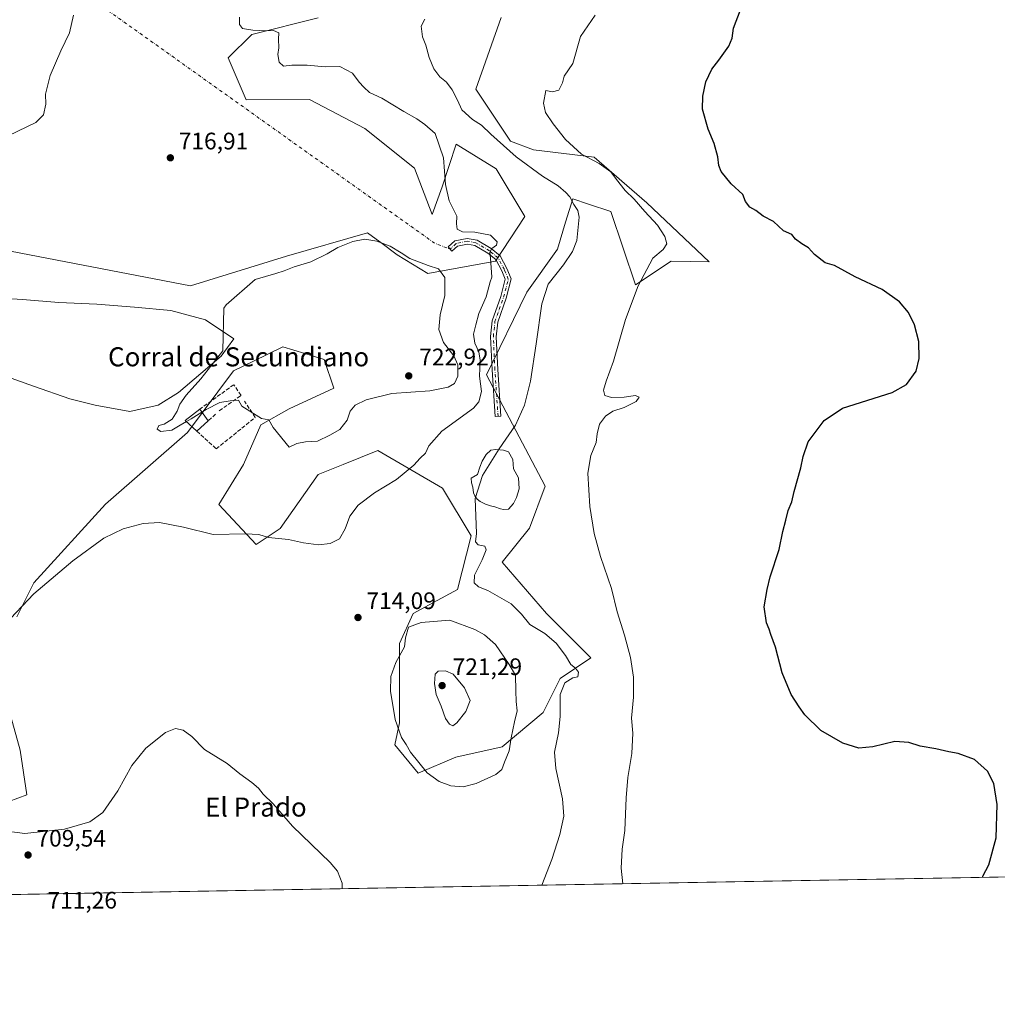
# Model space of a CAD drawing. Units: metres. Extents: x 621578 to 625044, y 4701724 to 4704107.
# Drawn here: x 624226 to 624636, y 4701733 to 4702146 of the extents above; entities that cross this region are included whole.
import ezdxf
from ezdxf.enums import TextEntityAlignment as Align

# ---------------------------------------------------------------- set-up
doc = ezdxf.new("R2010")
doc.units = ezdxf.units.M
doc.header["$MEASUREMENT"] = 0
doc.linetypes.add('DGN Style 3', pattern=[2.307223458686699, 1.648016756204785, -0.6592067024819142])
doc.linetypes.add('DGN Style 4', pattern=[2.6384748266838614, 1.318413404963828, -0.6592067024819142, 0.001648016756204785, -0.6592067024819142])
for name, color, linetype, lineweight in [('Arbolado forestal CxS', 92, 'Continuous', 0), ('Camino Cxs', 7, 'Continuous', 0), ('Camino eje', 30, 'DGN Style 4', 13), ('Camino eje virtual', 6, 'DGN Style 4', 0), ('Comarca CxS', 21, 'Continuous', 0), ('Comunidad Autónoma CxS', 142, 'Continuous', 0), ('Cultivos herbáceos CxS', 92, 'Continuous', 0), ('Curva de nivel maestra', 30, 'Continuous', 30), ('Curva de nivel normal', 30, 'Continuous', 0), ('Edificación industrial Cxs', 135, 'Continuous', 13), ('Estanque Cxs', 5, 'Continuous', 0), ('Municipio CxS', 4, 'Continuous', 0), ('Muro lineal', 1, 'DGN Style 3', 13), ('Provincia CxS', 1, 'Continuous', 0), ('Punto de cota en terreno', 7, 'Continuous', 0), ('Rótulo de punto de cota en terreno', 7, 'Continuous', 0), ('Texto cartográfico', 7, 'Continuous', 0)]:
    doc.layers.add(name, color=color, linetype=linetype, lineweight=lineweight)
doc.styles.add('Style-Arial', font='txt')

# ---------------------------------------------------------------- blocks, each defined once
blk = doc.blocks.new('*U12')
at = {"layer": 'Cultivos herbáceos CxS', "color": 92, "linetype": 'Continuous', "lineweight": 0}
for points in [[(624350.9625000004, 4702147.2961, 713.4415000000009), (624323.1955000004, 4702140.222899999, 715.0571000000054), (624313.2884999998, 4702130.4395, 715.9995000000055), (624320.7389000002, 4702112.853700001, 716.571100000001), (624347.4184999998, 4702112.913899999, 716.4106000000029), (624370.6061000006, 4702100.818299999, 716.7296000000061), (624391.3712999999, 4702084.213300001, 716.866599999994), (624398.8718999998, 4702064.724300001, 717.0752999999969), (624403.0153000001, 4702076.2621, 716.0144), (624408.8979000002, 4702094.194900001, 713.25), (624425.6867000004, 4702083.8367, 712.2302999999956), (624437.6470999997, 4702063.8289, 712.6245000000055), (624425.4342999998, 4702045.0963, 714.867499999993), (624396.9835000001, 4702039.909299999, 720.4780000000028), (624384.0689000003, 4702047.8279, 720.2969000000013), (624377.2697000002, 4702052.911499999, 719.7782000000007), (624375.2861000003, 4702054.394500001, 719.1875), (624371.7569000004, 4702057.033100001, 718.1128000000026), (624337.7090999996, 4702047.2555, 718.6499999999943), (624297.3793000003, 4702034.7751, 718.108699999997), (624252.3614999996, 4702043.4133, 717.6836999999941), (624214.4484999999, 4702050.688100001, 718.0014999999986)], [(624215.7171, 4702029.721700001, 718.9532999999938), (624226.9619000005, 4702029.0603, 718.7440999999964), (624242.1754999999, 4702027.737299999, 718.6171999999933), (624258.0504999999, 4702027.0759, 718.4946000000054), (624273.9256999996, 4702025.7531, 718.5911999999954), (624289.1391000003, 4702024.4301, 718.7225000000036), (624303.6913000002, 4702020.461300001, 719.4691000000021), (624315.5975000003, 4702012.5239, 720.0893000000069), (624310.3059, 4702005.2477, 720.1003999999957), (624301.7068999996, 4701997.971700001, 719.8892999999953), (624292.4464999996, 4701990.0341, 719.7744999999995), (624283.8475000003, 4701984.742500001, 719.6613999999972), (624271.9413000002, 4701982.096700001, 719.3941000000051), (624257.3891000003, 4701984.742500001, 719.0642999999982), (624246.8057000004, 4701987.388300001, 719.001099999994), (624231.5921, 4701992.6801, 718.6840999999987), (624209.1025, 4702000.617500001, 718.7142000000022)], [(624217.3110999997, 4701816.909299999, 712.6953999999969), (624228.7851, 4701821.2115, 712.8074000000051), (624225.9168999996, 4701839.8565, 713.3469000000041), (624218.7462999999, 4701865.672700001, 714.6073999999935)], [(624224.4836999997, 4701895.7917, 715.542300000001), (624231.6552999998, 4701910.1339, 716.6877999999998), (624261.7739000004, 4701943.1209, 716.5136000000057), (624296.1961000003, 4701973.2415, 719.7620000000024), (624315.4704999998, 4701999.051100001, 720.6287000000011), (624323.9046999998, 4702003.151900001, 721.1875), (624336.1699000001, 4702009.115499999, 721.6466999999975), (624345.3838999998, 4702006.309699999, 722.2207999999956), (624353.4611000001, 4702003.850500001, 722.4323000000004), (624357.5867, 4701991.8935, 722.062300000005), (624338.7587000001, 4701983.147299999, 721.5148999999948), (624326.8629000002, 4701976.488100001, 720.309500000003), (624319.6782999998, 4701959.789899999, 718.4562000000006), (624309.3201000001, 4701943.0109, 716.4790999999968), (624325.0065000001, 4701926.2741, 714.9792000000016), (624334.9967, 4701932.883500001, 715.8617999999989), (624350.9197000006, 4701955.524499999, 718.1113000000041), (624361.5333000004, 4701959.821699999, 718.2056000000011), (624376.0632999997, 4701965.7049, 717.7351000000053), (624403.1595000002, 4701949.899900001, 713.561600000001), (624415.1206999999, 4701929.890900001, 711.6999999999972), (624409.4971000003, 4701907.267899999, 711.0617000000058), (624390.8523000004, 4701897.227700001, 713.2017999999953), (624385.1803000001, 4701884.661499999, 714.7593000000053), (624385.1142999995, 4701851.3323, 715.2281999999979), (624383.1239, 4701842.0623, 714.7489999999963), (624392.9627, 4701830.2533, 714.8591000000015), (624408.8195000002, 4701836.965500001, 717.6637000000047), (624428.1398999998, 4701841.292300001, 716.5335999999952), (624445.3507000003, 4701855.6369, 711.5847000000067), (624452.5219000002, 4701869.9783, 710.6012999999948), (624465.4301000005, 4701878.5833, 707.5604000000022), (624446.7856999999, 4701897.2283, 708.7213000000047), (624428.1414999999, 4701918.740900001, 708.7648999999948), (624439.6155000003, 4701933.0833, 708.1462999999932), (624446.2549000002, 4701950.725299999, 707.9983000000066), (624421.6063000001, 4701997.370300001, 714.723299999998), (624438.4811000006, 4702032.1007, 711.6723999999958), (624451.3460999997, 4702050.2159, 711.725900000005), (624454.7808999997, 4702061.4933, 711.0586999999941), (624457.7795000002, 4702071.338099999, 709.5200999999943), (624464.4890999999, 4702069.1193, 708.6745999999986), (624473.8003000002, 4702066.040100001, 708.2393000000012), (624484.1394999997, 4702035.1941, 706.2161999999954), (624499.1261, 4702045.1095, 704.5089000000008), (624515.0135000005, 4702044.888699999, 702.4921000000032), (624488.9530999997, 4702069.610099999, 704.0200000000042), (624466.8509000001, 4702088.7191, 704.207899999994), (624441.3570999998, 4702091.865900001, 707.7305000000051), (624431.7355000004, 4702095.4243, 708.8242000000029), (624423.8003000002, 4702107.2839, 707.9046999999993), (624417.1848999998, 4702117.2709, 708.044399999999), (624427.8277000004, 4702147.3939, 707.1343000000053)], [(624888.5821000002, 4701791.096899999, 696.6211000000039), (623399.6134000003, 4701764.751300001, 719.5022999999928)]]:
    blk.add_polyline3d(points, dxfattribs=at)
blk = doc.blocks.new('5PATER')
at = {"layer": 'Punto de cota en terreno', "linetype": 'Continuous', "lineweight": 0}
h = blk.add_hatch(color=51, dxfattribs=at)
edge = h.paths.add_edge_path()
edge.add_ellipse((0, 0), major_axis=(-0.1095731443231308, -0.1110710700762829), ratio=0.9994222409660322, start_angle=0, end_angle=360)

msp = doc.modelspace()

# ---------------------------------------------------------------- linework, layer by layer
at = {"layer": 'Arbolado forestal CxS', "color": 92, "linetype": 'Continuous', "lineweight": 0}
for points in [[(624214.4484999999, 4702050.688100001, 718.0014999999986), (624252.3614999996, 4702043.4133, 717.6836999999941), (624297.3793000003, 4702034.7751, 718.108699999997), (624337.7090999996, 4702047.2555, 718.6499999999943), (624371.7569000004, 4702057.033100001, 718.1128000000026), (624375.2861000003, 4702054.394500001, 719.1875), (624377.2697000002, 4702052.911499999, 719.7782000000007), (624384.0689000003, 4702047.8279, 720.2969000000013), (624396.9835000001, 4702039.909299999, 720.4780000000028), (624425.4342999998, 4702045.0963, 714.867499999993), (624437.6470999997, 4702063.8289, 712.6245000000055), (624425.6867000004, 4702083.8367, 712.2302999999956), (624408.8979000002, 4702094.194900001, 713.25), (624403.0153000001, 4702076.2621, 716.0144), (624398.8718999998, 4702064.724300001, 717.0752999999969), (624391.3712999999, 4702084.213300001, 716.866599999994), (624370.6061000006, 4702100.818299999, 716.7296000000061), (624347.4184999998, 4702112.913899999, 716.4106000000029), (624320.7389000002, 4702112.853700001, 716.571100000001), (624313.2884999998, 4702130.4395, 715.9995000000055), (624323.1955000004, 4702140.222899999, 715.0571000000054), (624350.9625000004, 4702147.2961, 713.4415000000009)], [(624350.9625000004, 4702147.2961, 713.4415000000009), (624323.1955000004, 4702140.222899999, 715.0571000000054), (624313.2884999998, 4702130.4395, 715.9995000000055), (624320.7389000002, 4702112.853700001, 716.571100000001), (624347.4184999998, 4702112.913899999, 716.4106000000029), (624370.6061000006, 4702100.818299999, 716.7296000000061), (624391.3712999999, 4702084.213300001, 716.866599999994), (624398.8718999998, 4702064.724300001, 717.0752999999969), (624403.0153000001, 4702076.2621, 716.0144), (624408.8979000002, 4702094.194900001, 713.25), (624425.6867000004, 4702083.8367, 712.2302999999956), (624437.6470999997, 4702063.8289, 712.6245000000055), (624425.4342999998, 4702045.0963, 714.867499999993), (624396.9835000001, 4702039.909299999, 720.4780000000028), (624384.0689000003, 4702047.8279, 720.2969000000013), (624377.2697000002, 4702052.911499999, 719.7782000000007), (624375.2861000003, 4702054.394500001, 719.1875), (624371.7569000004, 4702057.033100001, 718.1128000000026), (624337.7090999996, 4702047.2555, 718.6499999999943), (624297.3793000003, 4702034.7751, 718.108699999997), (624252.3614999996, 4702043.4133, 717.6836999999941), (624214.4484999999, 4702050.688100001, 718.0014999999986)], [(624427.8277000004, 4702147.3939, 707.1343000000053), (624417.1848999998, 4702117.2709, 708.044399999999), (624423.8003000002, 4702107.2839, 707.9046999999993), (624431.7355000004, 4702095.4243, 708.8242000000029), (624441.3570999998, 4702091.865900001, 707.7305000000051), (624466.8509000001, 4702088.7191, 704.207899999994), (624488.9530999997, 4702069.610099999, 704.0200000000042), (624515.0135000005, 4702044.888699999, 702.4921000000032), (624499.1261, 4702045.1095, 704.5089000000008), (624484.1394999997, 4702035.1941, 706.2161999999954), (624473.8003000002, 4702066.040100001, 708.2393000000012), (624464.4890999999, 4702069.1193, 708.6745999999986), (624457.7795000002, 4702071.338099999, 709.5200999999943), (624454.7808999997, 4702061.4933, 711.0586999999941), (624451.3460999997, 4702050.2159, 711.725900000005), (624438.4811000006, 4702032.1007, 711.6723999999958), (624421.6063000001, 4701997.370300001, 714.723299999998), (624446.2549000002, 4701950.725299999, 707.9983000000066), (624439.6155000003, 4701933.0833, 708.1462999999932), (624428.1414999999, 4701918.740900001, 708.7648999999948), (624446.7856999999, 4701897.2283, 708.7213000000047), (624465.4301000005, 4701878.5833, 707.5604000000022), (624452.5219000002, 4701869.9783, 710.6012999999948), (624445.3507000003, 4701855.6369, 711.5847000000067), (624428.1398999998, 4701841.292300001, 716.5335999999952), (624408.8195000002, 4701836.965500001, 717.6637000000047), (624392.9627, 4701830.2533, 714.8591000000015), (624383.1239, 4701842.0623, 714.7489999999963), (624385.1142999995, 4701851.3323, 715.2281999999979), (624385.1803000001, 4701884.661499999, 714.7593000000053), (624390.8523000004, 4701897.227700001, 713.2017999999953), (624409.4971000003, 4701907.267899999, 711.0617000000058), (624415.1206999999, 4701929.890900001, 711.6999999999972), (624403.1595000002, 4701949.899900001, 713.561600000001), (624376.0632999997, 4701965.7049, 717.7351000000053), (624361.5333000004, 4701959.821699999, 718.2056000000011), (624350.9197000006, 4701955.524499999, 718.1113000000041), (624334.9967, 4701932.883500001, 715.8617999999989), (624325.0065000001, 4701926.2741, 714.9792000000016), (624309.3201000001, 4701943.0109, 716.4790999999968), (624319.6782999998, 4701959.789899999, 718.4562000000006), (624326.8629000002, 4701976.488100001, 720.309500000003), (624338.7587000001, 4701983.147299999, 721.5148999999948), (624357.5867, 4701991.8935, 722.062300000005), (624353.4611000001, 4702003.850500001, 722.4323000000004), (624345.3838999998, 4702006.309699999, 722.2207999999956), (624336.1699000001, 4702009.115499999, 721.6466999999975), (624323.9046999998, 4702003.151900001, 721.1875), (624315.4704999998, 4701999.051100001, 720.6287000000011), (624296.1961000003, 4701973.2415, 719.7620000000024), (624261.7739000004, 4701943.1209, 716.5136000000057), (624231.6552999998, 4701910.1339, 716.6877999999998), (624224.4836999997, 4701895.7917, 715.542300000001)], [(624224.4836999997, 4701895.7917, 715.542300000001), (624231.6552999998, 4701910.1339, 716.6877999999998), (624261.7739000004, 4701943.1209, 716.5136000000057), (624296.1961000003, 4701973.2415, 719.7620000000024), (624315.4704999998, 4701999.051100001, 720.6287000000011), (624323.9046999998, 4702003.151900001, 721.1875), (624336.1699000001, 4702009.115499999, 721.6466999999975), (624345.3838999998, 4702006.309699999, 722.2207999999956), (624353.4611000001, 4702003.850500001, 722.4323000000004), (624357.5867, 4701991.8935, 722.062300000005), (624338.7587000001, 4701983.147299999, 721.5148999999948), (624326.8629000002, 4701976.488100001, 720.309500000003), (624319.6782999998, 4701959.789899999, 718.4562000000006), (624309.3201000001, 4701943.0109, 716.4790999999968), (624325.0065000001, 4701926.2741, 714.9792000000016), (624334.9967, 4701932.883500001, 715.8617999999989), (624350.9197000006, 4701955.524499999, 718.1113000000041), (624361.5333000004, 4701959.821699999, 718.2056000000011), (624376.0632999997, 4701965.7049, 717.7351000000053), (624403.1595000002, 4701949.899900001, 713.561600000001), (624415.1206999999, 4701929.890900001, 711.6999999999972), (624409.4971000003, 4701907.267899999, 711.0617000000058), (624390.8523000004, 4701897.227700001, 713.2017999999953), (624385.1803000001, 4701884.661499999, 714.7593000000053), (624385.1142999995, 4701851.3323, 715.2281999999979), (624383.1239, 4701842.0623, 714.7489999999963), (624392.9627, 4701830.2533, 714.8591000000015), (624408.8195000002, 4701836.965500001, 717.6637000000047), (624428.1398999998, 4701841.292300001, 716.5335999999952), (624445.3507000003, 4701855.6369, 711.5847000000067), (624452.5219000002, 4701869.9783, 710.6012999999948), (624465.4301000005, 4701878.5833, 707.5604000000022), (624446.7856999999, 4701897.2283, 708.7213000000047), (624428.1414999999, 4701918.740900001, 708.7648999999948), (624439.6155000003, 4701933.0833, 708.1462999999932), (624446.2549000002, 4701950.725299999, 707.9983000000066), (624421.6063000001, 4701997.370300001, 714.723299999998), (624438.4811000006, 4702032.1007, 711.6723999999958), (624451.3460999997, 4702050.2159, 711.725900000005), (624454.7808999997, 4702061.4933, 711.0586999999941), (624457.7795000002, 4702071.338099999, 709.5200999999943), (624464.4890999999, 4702069.1193, 708.6745999999986), (624473.8003000002, 4702066.040100001, 708.2393000000012), (624484.1394999997, 4702035.1941, 706.2161999999954), (624499.1261, 4702045.1095, 704.5089000000008), (624515.0135000005, 4702044.888699999, 702.4921000000032), (624488.9530999997, 4702069.610099999, 704.0200000000042), (624466.8509000001, 4702088.7191, 704.207899999994), (624441.3570999998, 4702091.865900001, 707.7305000000051), (624431.7355000004, 4702095.4243, 708.8242000000029), (624423.8003000002, 4702107.2839, 707.9046999999993), (624417.1848999998, 4702117.2709, 708.044399999999), (624427.8277000004, 4702147.3939, 707.1343000000053)], [(624209.1025, 4702000.617500001, 718.7142000000022), (624231.5921, 4701992.6801, 718.6840999999987), (624246.8057000004, 4701987.388300001, 719.001099999994), (624257.3891000003, 4701984.742500001, 719.0642999999982), (624271.9413000002, 4701982.096700001, 719.3941000000051), (624283.8475000003, 4701984.742500001, 719.6613999999972), (624292.4464999996, 4701990.0341, 719.7744999999995), (624301.7068999996, 4701997.971700001, 719.8892999999953), (624310.3059, 4702005.2477, 720.1003999999957), (624315.5975000003, 4702012.5239, 720.0893000000069), (624303.6913000002, 4702020.461300001, 719.4691000000021), (624289.1391000003, 4702024.4301, 718.7225000000036), (624273.9256999996, 4702025.7531, 718.5911999999954), (624258.0504999999, 4702027.0759, 718.4946000000054), (624242.1754999999, 4702027.737299999, 718.6171999999933), (624226.9619000005, 4702029.0603, 718.7440999999964), (624215.7171, 4702029.721700001, 718.9532999999938)], [(624215.7171, 4702029.721700001, 718.9532999999938), (624226.9619000005, 4702029.0603, 718.7440999999964), (624242.1754999999, 4702027.737299999, 718.6171999999933), (624258.0504999999, 4702027.0759, 718.4946000000054), (624273.9256999996, 4702025.7531, 718.5911999999954), (624289.1391000003, 4702024.4301, 718.7225000000036), (624303.6913000002, 4702020.461300001, 719.4691000000021), (624315.5975000003, 4702012.5239, 720.0893000000069), (624310.3059, 4702005.2477, 720.1003999999957), (624301.7068999996, 4701997.971700001, 719.8892999999953), (624292.4464999996, 4701990.0341, 719.7744999999995), (624283.8475000003, 4701984.742500001, 719.6613999999972), (624271.9413000002, 4701982.096700001, 719.3941000000051), (624257.3891000003, 4701984.742500001, 719.0642999999982), (624246.8057000004, 4701987.388300001, 719.001099999994), (624231.5921, 4701992.6801, 718.6840999999987), (624209.1025, 4702000.617500001, 718.7142000000022)], [(624218.7462999999, 4701865.672700001, 714.6073999999935), (624225.9168999996, 4701839.8565, 713.3469000000041), (624228.7851, 4701821.2115, 712.8074000000051), (624217.3110999997, 4701816.909299999, 712.6953999999969)], [(624217.3110999997, 4701816.909299999, 712.6953999999969), (624228.7851, 4701821.2115, 712.8074000000051), (624225.9168999996, 4701839.8565, 713.3469000000041), (624218.7462999999, 4701865.672700001, 714.6073999999935)]]:
    msp.add_polyline3d(points, dxfattribs=at)
at = {"layer": 'Camino Cxs', "color": 7, "linetype": 'Continuous', "lineweight": 0}
msp.add_polyline3d([(624417.6397000002, 4702053.9649, 715.7309999999999), (624423.5258999999, 4702050.502499999, 715.9401000000071), (624427.4215000002, 4702047.315099999, 714.8052000000025), (624430.2071000002, 4702042.0919, 715.7410999999993), (624432.0383000001, 4702037.697100001, 713.6538), (624429.9389000004, 4702029.649300001, 713.6138999999966), (624426.3312999997, 4702019.4823, 713.4909999999945), (624425.6942999996, 4702013.431100001, 713.2701999999991), (624426.3507000003, 4701999.644099999, 713.5234999999958), (624427.6728999997, 4701980.143100001, 714.0556999999973), (624425.2783000004, 4701979.980699999, 714.3317999999999), (624423.9546999997, 4701999.505700001, 714.6266000000034), (624423.2883000001, 4702013.5001, 713.481899999999), (624423.9741000002, 4702020.0165, 713.9348999999929), (624427.6425000001, 4702030.354900001, 714.4351000000024), (624429.5119000003, 4702037.520500001, 714.5763000000007), (624428.0356999999, 4702041.063300001, 715.5187000000006), (624425.5299000005, 4702045.7619, 715.5206999999937), (624422.1492999997, 4702048.5277, 715.8356000000058), (624416.7906999999, 4702051.6799, 716.2507999999943), (624413.5963000003, 4702052.260700001, 716.3156000000017), (624409.5028999997, 4702051.383500001, 716.8761999999988), (624407.0913000006, 4702049.273499999, 717.5455999999978), (624405.5109000001, 4702051.079700001, 717.3310999999959), (624408.3910999997, 4702053.5999, 716.6196000000054), (624413.5581, 4702054.7071, 716.1152000000002)], close=True, dxfattribs=at)
msp.add_polyline3d([(624417.6397000002, 4702053.9649, 715.7309999999999), (624423.5258999999, 4702050.502499999, 715.9401000000071), (624427.4215000002, 4702047.315099999, 714.8052000000025), (624430.2071000002, 4702042.0919, 715.7410999999993), (624432.0383000001, 4702037.697100001, 713.6538), (624429.9389000004, 4702029.649300001, 713.6138999999966), (624426.3312999997, 4702019.4823, 713.4909999999945), (624425.6942999996, 4702013.431100001, 713.2701999999991), (624426.3507000003, 4701999.644099999, 713.5234999999958), (624427.6728999997, 4701980.143100001, 714.0556999999973), (624425.2783000004, 4701979.980699999, 714.3317999999999), (624423.9546999997, 4701999.505700001, 714.6266000000034), (624423.2883000001, 4702013.5001, 713.481899999999), (624423.9741000002, 4702020.0165, 713.9348999999929), (624427.6425000001, 4702030.354900001, 714.4351000000024), (624429.5119000003, 4702037.520500001, 714.5763000000007), (624428.0356999999, 4702041.063300001, 715.5187000000006), (624425.5299000005, 4702045.7619, 715.5206999999937), (624422.1492999997, 4702048.5277, 715.8356000000058), (624416.7906999999, 4702051.6799, 716.2507999999943), (624413.5963000003, 4702052.260700001, 716.3156000000017), (624409.5028999997, 4702051.383500001, 716.8761999999988), (624407.0913000006, 4702049.273499999, 717.5455999999978), (624405.5109000001, 4702051.079700001, 717.3310999999959), (624408.3910999997, 4702053.5999, 716.6196000000054), (624413.5581, 4702054.7071, 716.1152000000002), (624417.6397000002, 4702053.9649, 715.7309999999999)], dxfattribs=at)
at = {"layer": 'Camino eje', "color": 30, "linetype": 'DGN Style 4', "lineweight": 13}
msp.add_polyline3d([(624426.4757000003, 4701980.061899999, 714.2416999999988), (624425.1527000006, 4701999.574899999, 714.0739000000032), (624424.4912999999, 4702013.465500001, 713.3757999999943), (624425.1527000006, 4702019.749500001, 713.7032999999938), (624428.7906999999, 4702030.0021, 714.0001999999951), (624430.7751000002, 4702037.608899999, 714.1039000000019), (624429.1215000004, 4702041.5777, 715.574299999993), (624426.4757000003, 4702046.5385, 715.1340999999958), (624422.8375000004, 4702049.515100001, 715.8295000000071), (624417.2150999998, 4702052.8225, 715.9002999999939), (624413.5771000005, 4702053.483899999, 716.1754999999977), (624408.9469, 4702052.491699999, 716.5895000000019), (624406.3010999998, 4702050.1765, 717.4723999999987)], dxfattribs=at)
at = {"layer": 'Camino eje virtual', "color": 6, "linetype": 'DGN Style 4', "lineweight": 0, "extrusion": (-0.09156973464115793, -0.1754335706638868, 0.9802234673694907), "elevation": -881370.8879204785, "flags": 128}
msp.add_lwpolyline([(-1622410.518267429, 4369330.544670275), (-1622208.695128192, 4369301.966209764), (-1622201.74876133, 4369302.74187835)], dxfattribs=at)
at = {"layer": 'Comarca CxS', "color": 21, "linetype": 'Continuous', "lineweight": 0, "flags": 128}
msp.add_lwpolyline([(625044.1800009354, 4701793.849982969), (621618.1300009113, 4701733.22998297), (621577.8200009122, 4704046.459982946), (625002.7300009363, 4704107.109982943), (625040.2960430695, 4702010.607627642), (625040.514158248, 4701998.434958922)], close=True, dxfattribs=at)
at = {"layer": 'Comunidad Autónoma CxS', "color": 142, "linetype": 'Continuous', "lineweight": 0, "flags": 128}
msp.add_lwpolyline([(625044.1800009354, 4701793.849982969), (621618.1300009113, 4701733.22998297), (621577.8200009122, 4704046.459982946), (625002.7300009363, 4704107.109982943), (625040.2960430695, 4702010.607627642), (625040.514158248, 4701998.434958922)], close=True, dxfattribs=at)
at = {"layer": 'Cultivos herbáceos CxS', "color": 92, "linetype": 'Continuous', "lineweight": 0, "extrusion": (0.004380594407245185, 7.750910687610357e-05, 0.9999904021464294), "elevation": 3798.429470462311, "flags": 128}
msp.add_lwpolyline([(624879.5347734289, 4701790.816510508), (623972.5217653263, 4701774.76821046)], dxfattribs=at)
at = {"layer": 'Cultivos herbáceos CxS', "color": 92, "linetype": 'Continuous', "lineweight": 0}
for points in [[(624350.9625000004, 4702147.2961, 713.4415000000009), (624323.1955000004, 4702140.222899999, 715.0571000000054), (624313.2884999998, 4702130.4395, 715.9995000000055), (624320.7389000002, 4702112.853700001, 716.571100000001), (624347.4184999998, 4702112.913899999, 716.4106000000029), (624370.6061000006, 4702100.818299999, 716.7296000000061), (624391.3712999999, 4702084.213300001, 716.866599999994), (624398.8718999998, 4702064.724300001, 717.0752999999969), (624403.0153000001, 4702076.2621, 716.0144), (624408.8979000002, 4702094.194900001, 713.25), (624425.6867000004, 4702083.8367, 712.2302999999956), (624437.6470999997, 4702063.8289, 712.6245000000055), (624425.4342999998, 4702045.0963, 714.867499999993), (624396.9835000001, 4702039.909299999, 720.4780000000028), (624384.0689000003, 4702047.8279, 720.2969000000013), (624377.2697000002, 4702052.911499999, 719.7782000000007), (624375.2861000003, 4702054.394500001, 719.1875), (624371.7569000004, 4702057.033100001, 718.1128000000026), (624337.7090999996, 4702047.2555, 718.6499999999943), (624297.3793000003, 4702034.7751, 718.108699999997), (624252.3614999996, 4702043.4133, 717.6836999999941), (624214.4484999999, 4702050.688100001, 718.0014999999986)], [(624224.4836999997, 4701895.7917, 715.542300000001), (624231.6552999998, 4701910.1339, 716.6877999999998), (624261.7739000004, 4701943.1209, 716.5136000000057), (624296.1961000003, 4701973.2415, 719.7620000000024), (624315.4704999998, 4701999.051100001, 720.6287000000011), (624323.9046999998, 4702003.151900001, 721.1875), (624336.1699000001, 4702009.115499999, 721.6466999999975), (624345.3838999998, 4702006.309699999, 722.2207999999956), (624353.4611000001, 4702003.850500001, 722.4323000000004), (624357.5867, 4701991.8935, 722.062300000005), (624338.7587000001, 4701983.147299999, 721.5148999999948), (624326.8629000002, 4701976.488100001, 720.309500000003), (624319.6782999998, 4701959.789899999, 718.4562000000006), (624309.3201000001, 4701943.0109, 716.4790999999968), (624325.0065000001, 4701926.2741, 714.9792000000016), (624334.9967, 4701932.883500001, 715.8617999999989), (624350.9197000006, 4701955.524499999, 718.1113000000041), (624361.5333000004, 4701959.821699999, 718.2056000000011), (624376.0632999997, 4701965.7049, 717.7351000000053), (624403.1595000002, 4701949.899900001, 713.561600000001), (624415.1206999999, 4701929.890900001, 711.6999999999972), (624409.4971000003, 4701907.267899999, 711.0617000000058), (624390.8523000004, 4701897.227700001, 713.2017999999953), (624385.1803000001, 4701884.661499999, 714.7593000000053), (624385.1142999995, 4701851.3323, 715.2281999999979), (624383.1239, 4701842.0623, 714.7489999999963), (624392.9627, 4701830.2533, 714.8591000000015), (624408.8195000002, 4701836.965500001, 717.6637000000047), (624428.1398999998, 4701841.292300001, 716.5335999999952), (624445.3507000003, 4701855.6369, 711.5847000000067), (624452.5219000002, 4701869.9783, 710.6012999999948), (624465.4301000005, 4701878.5833, 707.5604000000022), (624446.7856999999, 4701897.2283, 708.7213000000047), (624428.1414999999, 4701918.740900001, 708.7648999999948), (624439.6155000003, 4701933.0833, 708.1462999999932), (624446.2549000002, 4701950.725299999, 707.9983000000066), (624421.6063000001, 4701997.370300001, 714.723299999998), (624438.4811000006, 4702032.1007, 711.6723999999958), (624451.3460999997, 4702050.2159, 711.725900000005), (624454.7808999997, 4702061.4933, 711.0586999999941), (624457.7795000002, 4702071.338099999, 709.5200999999943), (624464.4890999999, 4702069.1193, 708.6745999999986), (624473.8003000002, 4702066.040100001, 708.2393000000012), (624484.1394999997, 4702035.1941, 706.2161999999954), (624499.1261, 4702045.1095, 704.5089000000008), (624515.0135000005, 4702044.888699999, 702.4921000000032), (624488.9530999997, 4702069.610099999, 704.0200000000042), (624466.8509000001, 4702088.7191, 704.207899999994), (624441.3570999998, 4702091.865900001, 707.7305000000051), (624431.7355000004, 4702095.4243, 708.8242000000029), (624423.8003000002, 4702107.2839, 707.9046999999993), (624417.1848999998, 4702117.2709, 708.044399999999), (624427.8277000004, 4702147.3939, 707.1343000000053)], [(624215.7171, 4702029.721700001, 718.9532999999938), (624226.9619000005, 4702029.0603, 718.7440999999964), (624242.1754999999, 4702027.737299999, 718.6171999999933), (624258.0504999999, 4702027.0759, 718.4946000000054), (624273.9256999996, 4702025.7531, 718.5911999999954), (624289.1391000003, 4702024.4301, 718.7225000000036), (624303.6913000002, 4702020.461300001, 719.4691000000021), (624315.5975000003, 4702012.5239, 720.0893000000069), (624310.3059, 4702005.2477, 720.1003999999957), (624301.7068999996, 4701997.971700001, 719.8892999999953), (624292.4464999996, 4701990.0341, 719.7744999999995), (624283.8475000003, 4701984.742500001, 719.6613999999972), (624271.9413000002, 4701982.096700001, 719.3941000000051), (624257.3891000003, 4701984.742500001, 719.0642999999982), (624246.8057000004, 4701987.388300001, 719.001099999994), (624231.5921, 4701992.6801, 718.6840999999987), (624209.1025, 4702000.617500001, 718.7142000000022)], [(624217.3110999997, 4701816.909299999, 712.6953999999969), (624228.7851, 4701821.2115, 712.8074000000051), (624225.9168999996, 4701839.8565, 713.3469000000041), (624218.7462999999, 4701865.672700001, 714.6073999999935)]]:
    msp.add_polyline3d(points, dxfattribs=at)
at = {"layer": 'Curva de nivel maestra', "color": 30, "linetype": 'Continuous', "lineweight": 30, "elevation": 700, "flags": 128}
msp.add_lwpolyline([(624629.7361000003, 4701786.517100001), (624629.8799999999, 4701786.970100001), (624632.3799999999, 4701791.790100001), (624635.4900000002, 4701803.120100001), (624635.8899999997, 4701817.120100001), (624634.4600000001, 4701825.850099999), (624631.9000000004, 4701831.040100001), (624626.3499999996, 4701835.9101), (624619.5199999996, 4701838.450099999), (624615.5999999996, 4701839.1501), (624610.1600000003, 4701840.520099999), (624603.6399999997, 4701841.600099999), (624598.8399999999, 4701843.090100001), (624593.0199999996, 4701843.5001), (624583.75, 4701841.3301), (624577.8499999996, 4701840.800100001), (624571.2000000002, 4701842.8301), (624561.9600000001, 4701848.140100001), (624555.2400000002, 4701854.7401), (624552.8499999996, 4701858.140100001), (624549.4699999997, 4701863.210100001), (624545.7199999997, 4701872.360099999), (624542.8200000003, 4701883.0801), (624540.9299999997, 4701888.460100001), (624540.2699999996, 4701890.7301), (624539.0599999997, 4701893.4001), (624538.1699999999, 4701900.020099999), (624539.4199999999, 4701907.340100001), (624540.6299999999, 4701912.620100001), (624544.3700000001, 4701924.0601), (624545.9900000002, 4701931.7301), (624547.2000000002, 4701936.390100001), (624548.1500000004, 4701940.440099999), (624549.7400000002, 4701944.110099999), (624550.6799999997, 4701948.440099999), (624553.4600000001, 4701958.440099999), (624554.4900000002, 4701963.110099999), (624556.5899999999, 4701969.340100001), (624563.3399999999, 4701978.2301), (624570.9400000004, 4701983.450099999), (624591.8399999999, 4701990.050100001), (624597.7999999998, 4701993.4301), (624601.9699999997, 4701999.0001), (624603.2400000002, 4702004.2601), (624603.0099999999, 4702011.370100001), (624601.2599999999, 4702018.4001), (624598.7599999999, 4702023.520099999), (624594.9199999999, 4702028.0601), (624587.6100000005, 4702033.210100001), (624576.25, 4702038.620100001), (624567.6299999999, 4702043.2401), (624563.7599999999, 4702044.360099999), (624559.2699999996, 4702047.880100001), (624556.7599999999, 4702050.700099999), (624553.9299999997, 4702052.4001), (624551.3099999997, 4702054.4101), (624549.6799999997, 4702056.2601), (624546.1900000004, 4702057.890100001), (624542.0700000003, 4702061.770099999), (624537.75, 4702064.0101), (624534.6200000001, 4702066.4001), (624532.1699999999, 4702067.860099999), (624530.3200000003, 4702070.100099999), (624529.1699999999, 4702073.100099999), (624524.3099999997, 4702077.5701), (624520.1299999999, 4702082.720100001), (624519.1600000003, 4702085.290100001), (624518.6900000004, 4702088.9001), (624517.1200000001, 4702094.460100001), (624514.6500000004, 4702100.5601), (624512.2199999997, 4702108.9901), (624512.3499999996, 4702114.4001), (624513.6399999997, 4702120.420100001), (624516.1200000001, 4702125.7501), (624519.1799999997, 4702129.420100001), (624523.3700000001, 4702135.420100001), (624524.7400000002, 4702138.7501), (624525.2599999999, 4702142.970100001), (624528.2599999999, 4702150.610099999)], dxfattribs=at)
at = {"layer": 'Curva de nivel normal', "color": 30, "linetype": 'Continuous', "lineweight": 0, "flags": 128}
for points, elevation in [([(624217.0099999999, 4702095.9001), (624232.4800000006, 4702103.3201), (624235.79, 4702106.5701), (624236.7400000002, 4702110.960100001), (624236.6200000001, 4702115.2401), (624238.4800000006, 4702123.090100001), (624243.04, 4702133.420100001), (624246.6799999997, 4702140.9001), (624248.3600000005, 4702148.420100001)], 720), ([(624221.8799999999, 4701895.120100001), (624231.6600000003, 4701905.450099999), (624248.0899999999, 4701919.360099999), (624261.0999999996, 4701928.840100001), (624269.1799999997, 4701932.8201), (624277.5, 4701935.0101), (624284.4600000001, 4701935.450099999), (624294.4199999999, 4701933.540100001), (624306.9500000002, 4701930.450099999), (624320.5599999997, 4701930.640100001), (624326.0899999999, 4701930.340100001), (624330.1299999999, 4701929.170100001), (624338.5, 4701928.2601), (624344.8399999999, 4701926.880100001), (624351.1100000005, 4701926.020099999), (624356.0300000003, 4701926.5801), (624359.8899999997, 4701928.6501), (624362.3399999999, 4701932.7401), (624364.3200000003, 4701938.110099999), (624367.7800000003, 4701942.6801), (624374.6699999999, 4701947.890100001), (624383.8499999996, 4701953.550100001), (624391.0700000003, 4701959.5701), (624393.7599999999, 4701962.440099999), (624395.9800000006, 4701964.5801), (624397.4199999999, 4701967.690099999), (624402.8099999997, 4701973.710100001), (624416.0999999996, 4701983.470100001), (624418.4600000001, 4701986.1501), (624419.4600000001, 4701990.460100001), (624418.6799999997, 4701996.840100001), (624418.9100000003, 4702003.520099999), (624418.3399999999, 4702007.100099999), (624416.75, 4702010.710100001), (624416.2300000006, 4702014.4801), (624417.1799999997, 4702018.4301), (624418.4400000004, 4702023.100099999), (624421.5099999999, 4702030.100099999), (624423.2300000006, 4702036.4301), (624423.8700000001, 4702038.4301), (624423.3700000001, 4702046.380100001), (624423.0899999999, 4702048.940099999), (624423.9199999999, 4702050.470100001), (624425.8200000003, 4702051.8201), (624426.1399999997, 4702053.300100001), (624423.3099999997, 4702056.0601), (624416.6699999999, 4702057.2601), (624411.54, 4702057.4801), (624409.3200000003, 4702058.5701), (624408.9699999997, 4702060.7601), (624409.2400000002, 4702064.0601), (624407.8899999997, 4702066.550100001), (624405.9299999997, 4702070.5101), (624404.4500000002, 4702077.360099999), (624403.5499999998, 4702088.470100001), (624400.0599999997, 4702098.770099999), (624395.7400000002, 4702102.520099999), (624392.4400000004, 4702104.9001), (624386.9900000002, 4702107.9101), (624377.7100000001, 4702113.5801), (624372.5599999997, 4702115.950099999), (624370.1799999997, 4702118.090100001), (624368.1299999999, 4702120.200099999), (624365.3300000001, 4702123.9901), (624360.1399999997, 4702126.850099999), (624353.8600000005, 4702126.7301), (624346.3799999999, 4702127.420100001), (624339.9600000001, 4702127.420100001), (624336.4299999997, 4702127.020099999), (624334.6399999997, 4702128.700099999), (624334.04, 4702131.800100001), (624334.4900000002, 4702134.6801), (624334.4000000004, 4702138.2401), (624334.4400000004, 4702140.970100001), (624332.1900000004, 4702141.920100001), (624328.9199999999, 4702141.7501), (624323.6399999997, 4702142.100099999), (624319.2300000006, 4702142.8301), (624317.9900000002, 4702144.470100001), (624318.0199999996, 4702147.540100001)], 715), ([(624444.7758999999, 4701783.2444), (624449.0700000003, 4701794.0101), (624452.4199999999, 4701804.520099999), (624454.0899999999, 4701812.200099999), (624453.5199999996, 4701819.4801), (624450.6600000003, 4701832.200099999), (624450.1500000004, 4701839.0601), (624451.8499999996, 4701847.220100001), (624452.5300000003, 4701854.0801), (624452.5999999996, 4701863.200099999), (624454.5099999999, 4701868.1801), (624457.8399999999, 4701870.300100001), (624459.8799999999, 4701870.6801), (624460.1600000003, 4701872.5801), (624458.9100000003, 4701874.300100001), (624457.0300000003, 4701875.8301), (624454.7100000001, 4701879.6501), (624450.8899999997, 4701884.8201), (624446.0700000003, 4701888.880100001), (624439.8499999996, 4701892.610099999), (624436.3099999997, 4701896.9901), (624431.9299999997, 4701901.370100001), (624422.1200000001, 4701906.860099999), (624418.3099999997, 4701908.4801), (624416.4000000004, 4701910.140100001), (624416.6200000001, 4701913.360099999), (624419.8600000005, 4701919.770099999), (624421.4900000002, 4701923.9801), (624420.8700000001, 4701925.530099999), (624418.1399999997, 4701926.0601), (624416.9400000004, 4701927.300100001), (624417.4100000003, 4701930.840100001), (624416.9000000004, 4701945.550100001), (624419.9600000001, 4701955.140100001), (624426.9800000006, 4701966.420100001), (624433.7400000002, 4701976.300100001), (624437.5499999998, 4701984.6801), (624440.0999999996, 4701994.7401), (624442.4199999999, 4702010.390100001), (624444.9000000004, 4702027.290100001), (624447.5199999996, 4702035.440099999), (624453.9600000001, 4702043.620100001), (624457.6600000003, 4702049.2501), (624459.5099999999, 4702053.770099999), (624460.5, 4702063.6501), (624459.9299999997, 4702066.420100001), (624458.2199999997, 4702068.890100001), (624456.5499999998, 4702072.1601), (624454.8899999997, 4702073.880100001), (624451.6799999997, 4702076.8101), (624445.1699999999, 4702080.800100001), (624434.0499999998, 4702088.880100001), (624423.4699999997, 4702098.390100001), (624419.5800000001, 4702102.1501), (624415.7000000002, 4702104.610099999), (624411.2800000003, 4702108.5801), (624409.5099999999, 4702112.640100001), (624407.25, 4702117.0801), (624404.8499999996, 4702120.2301), (624402.0899999999, 4702122.530099999), (624399.54, 4702125.9101), (624397.5700000003, 4702130.630100001), (624396.2199999997, 4702135.8101), (624394.7400000002, 4702139.3201), (624394.2300000006, 4702143.8101), (624395.7100000001, 4702146.7301)], 710), ([(624478.8265000005, 4701783.846899999), (624478.1399999997, 4701790.4101), (624478.5, 4701798.360099999), (624479.6399999997, 4701806.2401), (624480.2199999997, 4701819.8301), (624480.9400000004, 4701828.360099999), (624482.5800000001, 4701838.4801), (624483.0199999996, 4701847.020099999), (624482.4400000004, 4701853.3101), (624483.3499999996, 4701862.120100001), (624483.2400000002, 4701870.4801), (624482.0899999999, 4701878.840100001), (624479.5499999998, 4701888.1601), (624476.4100000003, 4701897.9001), (624474.0300000003, 4701907.7501), (624469.4100000003, 4701921.110099999), (624466.7400000002, 4701930.890100001), (624465, 4701942.1801), (624464.1900000004, 4701956.120100001), (624465.4100000003, 4701963.540100001), (624467.5999999996, 4701969.0101), (624468, 4701972.700099999), (624468.9699999997, 4701976.710100001), (624471.5700000003, 4701980.140100001), (624474.5999999996, 4701982.1601), (624479.4000000004, 4701983.780099999), (624484.4600000001, 4701986.2601), (624485.7000000002, 4701988.110099999), (624484.0899999999, 4701988.700099999), (624479.4400000004, 4701988.040100001), (624474.0800000001, 4701987.870100001), (624471.3399999999, 4701988.690099999), (624470.6699999999, 4701990.920100001), (624471.7699999996, 4701994.8101), (624474.9199999999, 4702003.090100001), (624479.9600000001, 4702020.710100001), (624485.2800000003, 4702034.7501), (624491.4699999997, 4702046.340100001), (624495.7300000006, 4702050.0601), (624497.3499999996, 4702052.460100001), (624496.5199999996, 4702055.520099999), (624493.3099999997, 4702060.2401), (624488.04, 4702065.960100001), (624483.54, 4702071.130100001), (624479.8300000001, 4702074.7601), (624476.1200000001, 4702079.380100001), (624473.7400000002, 4702082.670100001), (624468.8600000005, 4702086.110099999), (624461.4900000002, 4702090.050100001), (624458.1500000004, 4702093.0601), (624454.8399999999, 4702096.2401), (624449.5300000003, 4702102.710100001), (624446.4000000004, 4702107.5801), (624445.4900000002, 4702111.4001), (624446.5599999997, 4702116.720100001), (624449.3399999999, 4702116.2501), (624452.0199999996, 4702116.840100001), (624453.5700000003, 4702119.940099999), (624454.25, 4702122.720100001), (624457.8300000001, 4702128.090100001), (624461.0199999996, 4702139.420100001), (624467.2400000002, 4702148.420100001)], 705), ([(624302.2199999997, 4701981.783199999), (624304.0199999996, 4701982.940099999), (624309.7000000002, 4701985.7501), (624314.1100000005, 4701986.530099999), (624317.5999999996, 4701986.800100001), (624318.9600000001, 4701984.280099999), (624327.2100000001, 4701979.040100001), (624330.3399999999, 4701978.5001), (624332.1500000004, 4701975.380100001), (624338.7699999996, 4701967.0801), (624342.0499999998, 4701968.610099999), (624345.7000000002, 4701969.340100001), (624350.6699999999, 4701969.5801), (624355.9299999997, 4701972.110099999), (624360.0800000001, 4701974.4901), (624363.0899999999, 4701978.370100001), (624364.4100000003, 4701982.1501), (624366.5099999999, 4701984.6501), (624371.1799999997, 4701986.890100001), (624381.8600000005, 4701989.540100001), (624397.9100000003, 4701990.7401), (624405.5300000003, 4701992.200099999), (624408.1399999997, 4701993.8201), (624409.6299999999, 4701996.890100001), (624409.6100000005, 4702001.5801), (624407.8700000001, 4702005.460100001), (624403.6200000001, 4702011.020099999), (624401.6600000003, 4702016.4901), (624402.1500000004, 4702022.540100001), (624404.1100000005, 4702030.690099999), (624404.1799999997, 4702038.220100001), (624401.4699999997, 4702041.9101), (624397.0800000001, 4702043.3101), (624389.4900000002, 4702046.200099999), (624385.7699999996, 4702048.620100001), (624381.1799999997, 4702051.4301), (624375.6699999999, 4702053.5101), (624370.5099999999, 4702054.340100001), (624365.5700000003, 4702053.350099999), (624359.2800000003, 4702050.850099999), (624354.7699999996, 4702048.1501), (624347.9500000002, 4702044.8301), (624340.9000000004, 4702042.7601), (624336.7100000001, 4702041.120100001), (624333.1799999997, 4702040.0101), (624324.5199999996, 4702037.390100001), (624312.3300000001, 4702026.790100001), (624311.4000000004, 4702025.460100001), (624310.9199999999, 4702007.4301), (624301.8099999997, 4701995.770099999), (624295.6200000001, 4701988.840100001), (624292.9400000004, 4701985.0601), (624291.8799999999, 4701982.1801), (624289.6799999997, 4701978.770099999), (624286.4299999997, 4701976.770099999), (624284.1399999997, 4701976.110099999), (624283.4500000002, 4701974.600099999), (624285.0199999996, 4701973.6601), (624289.6200000001, 4701974.2601), (624293.0899999999, 4701976.360099999), (624295.7143999999, 4701977.796200001)], 720), ([(624295.7143999999, 4701977.796200001), (624297.75, 4701978.9101), (624302.2199999997, 4701981.783199999)], 720), ([(624406.1799999997, 4701894.450099999), (624394.1600000003, 4701893.4801), (624388.9500000002, 4701891.5801), (624387.5999999996, 4701887.0801), (624387.1699999999, 4701883.280099999), (624383.5499999998, 4701876.7401), (624381.5199999996, 4701870.780099999), (624381.4100000003, 4701864.630100001), (624383.3499999996, 4701852.8201), (624385.9400000004, 4701845.200099999), (624387.9800000006, 4701842.2501), (624389.7800000003, 4701839.050100001), (624396.7800000003, 4701830.380100001), (624401.7800000003, 4701826.720100001), (624406.6900000004, 4701824.920100001), (624411.9000000004, 4701824.460100001), (624417.3499999996, 4701825.880100001), (624425.5099999999, 4701829.7301), (624428.1200000001, 4701831.780099999), (624429.1600000003, 4701834.840100001), (624431.0999999996, 4701839.6601), (624432.0199999996, 4701845.0001), (624433.4400000004, 4701851.780099999), (624434.54, 4701856.420100001), (624434.1100000005, 4701860.2501), (624433.9400000004, 4701864.840100001), (624433.8600000005, 4701871.390100001), (624431.1699999999, 4701875.780099999), (624425.4400000004, 4701884.1801), (624420.8499999996, 4701888.270099999), (624416.6600000003, 4701890.5101), (624406.1799999997, 4701894.450099999)], 715), ([(624404.3499999996, 4701873.120100001), (624401.2999999998, 4701873.0801), (624400.1299999999, 4701871.770099999), (624399.7800000003, 4701867.890100001), (624400.5, 4701863.3201), (624402.5499999998, 4701858.300100001), (624404.3799999999, 4701853.220100001), (624406.1600000003, 4701850.7601), (624407.5099999999, 4701850.040100001), (624409.2199999997, 4701851.340100001), (624412.9900000002, 4701856.120100001), (624414.8300000001, 4701860.800100001), (624412.4400000004, 4701866.110099999), (624407.5800000001, 4701871.850099999), (624404.3499999996, 4701873.120100001)], 720), ([(624216.9600000001, 4701806.340100001), (624227.8700000001, 4701804.920100001), (624244.5300000003, 4701806.6801), (624255.2000000002, 4701809.850099999), (624260.6900000004, 4701813.720100001), (624266.9500000002, 4701822.780099999), (624272.7599999999, 4701833.450099999), (624278.6100000005, 4701840.800100001), (624286.9000000004, 4701847.3301), (624291.0999999996, 4701849.040100001), (624294.3600000005, 4701848.290100001), (624298.0199999996, 4701845.610099999), (624303.3600000005, 4701840.1801), (624312.7400000002, 4701834.2401), (624318.1500000004, 4701829.970100001), (624323.2199999997, 4701826.390100001), (624326, 4701823.9001), (624327.9400000004, 4701821.440099999), (624332.1399999997, 4701817.4001), (624340.2199999997, 4701808.0001), (624355.9900000002, 4701792.690099999), (624359.0700000003, 4701789.100099999), (624361.0300000003, 4701784.020099999), (624361.1135999998, 4701781.7641)], 710)]:
    msp.add_lwpolyline(points, dxfattribs=dict(at, elevation=elevation))
at = {"layer": 'Edificación industrial Cxs', "color": 135, "linetype": 'Continuous', "lineweight": 13, "extrusion": (0.06264726572509492, -0.0771922462972838, 0.9950460678826629), "elevation": -323127.9019015359, "flags": 128}
msp.add_lwpolyline([(3447741.941347808, 3241446.091948905), (3447740.971486593, 3241452.577898047), (3447748.710862107, 3241452.465238881)], dxfattribs=at)
at = {"layer": 'Edificación industrial Cxs', "color": 135, "linetype": 'Continuous', "lineweight": 13, "extrusion": (-0.01588940840434745, 0.02190404321722323, 0.9996338027454345), "elevation": 93793.92783557929, "flags": 128}
msp.add_lwpolyline([(-3266276.320465363, -3438173.729774319), (-3266276.320465363, -3438167.69880141)], dxfattribs=at)
at = {"layer": 'Edificación industrial Cxs', "color": 135, "linetype": 'Continuous', "lineweight": 13, "extrusion": (-0.09120978405687112, -0.08189878528548397, 0.9924582430818242), "elevation": -441312.7575298344, "flags": 128}
msp.add_lwpolyline([(-3081471.723090472, 3578844.855179978), (-3081471.723090472, 3578838.355103805)], dxfattribs=at)
at = {"layer": 'Edificación industrial Cxs', "color": 135, "linetype": 'Continuous', "lineweight": 13}
msp.add_3dface([(624304.8701, 4701978.130100001, 721.695000000007), (624300.0701000001, 4701973.8201, 721.695000000007), (624295.2500999998, 4701978.220100001, 721.695000000007), (624301.3300999999, 4701983.0101, 721.695000000007)], dxfattribs=at)
at = {"layer": 'Estanque Cxs', "color": 5, "linetype": 'Continuous', "lineweight": 0}
msp.add_polyline3d([(624430.8901000004, 4701941.100099999, 708.8377000000038), (624428.7527000001, 4701940.9211, 708.672000000006), (624427.4826999997, 4701941.1328, 708.4786000000023), (624425.1544000005, 4701941.9794, 708.5939999999973), (624423.2494000001, 4701942.402799999, 708.8395000000019), (624421.2385, 4701943.1436, 709.1790000000037), (624419.0159999998, 4701944.202, 709.6628999999957), (624417.6402000004, 4701945.260299999, 710.0249999999943), (624416.6876999997, 4701946.6361, 710.381899999993), (624416.1584999999, 4701947.906099999, 710.6395000000048), (624415.9469, 4701950.2345, 710.9612999999954), (624415.3119000001, 4701952.1395, 711.3747000000003), (624415.2060000002, 4701954.044500001, 711.559500000003), (624417.8519000001, 4701955.631999999, 710.9769999999991), (624418.8043999998, 4701958.701099999, 710.9734000000027), (624419.8627000004, 4701961.2412, 710.9395999999979), (624421.4501999998, 4701963.992799999, 710.9309999999969), (624423.4610000001, 4701965.791999999, 710.8138999999939), (624425.5777000004, 4701966.1095, 710.404999999999), (624428.7527000001, 4701965.791999999, 709.9789000000019), (624430.8694000002, 4701965.051200001, 710.0081999999966), (624432.6686000006, 4701961.8762, 709.6456000000035), (624432.9600999998, 4701957.920100001, 708.6094000000013), (624434.9968999998, 4701954.1503, 708.1530000000057), (624435.3143999996, 4701949.599500001, 708.387600000002), (624434.2560999999, 4701945.895300001, 708.561600000001), (624432.9861000003, 4701943.461100001, 708.499100000001)], close=True, dxfattribs=at)
msp.add_polyline3d([(624430.8901000004, 4701941.100099999, 708.8377000000038), (624428.7527000001, 4701940.9211, 708.672000000006), (624427.4826999997, 4701941.1328, 708.4786000000023), (624425.1544000005, 4701941.9794, 708.5939999999973), (624423.2494000001, 4701942.402799999, 708.8395000000019), (624421.2385, 4701943.1436, 709.1790000000037), (624419.0159999998, 4701944.202, 709.6628999999957), (624417.6402000004, 4701945.260299999, 710.0249999999943), (624416.6876999997, 4701946.6361, 710.381899999993), (624416.1584999999, 4701947.906099999, 710.6395000000048), (624415.9469, 4701950.2345, 710.9612999999954), (624415.3119000001, 4701952.1395, 711.3747000000003), (624415.2060000002, 4701954.044500001, 711.559500000003), (624417.8519000001, 4701955.631999999, 710.9769999999991), (624418.8043999998, 4701958.701099999, 710.9734000000027), (624419.8627000004, 4701961.2412, 710.9395999999979), (624421.4501999998, 4701963.992799999, 710.9309999999969), (624423.4610000001, 4701965.791999999, 710.8138999999939), (624425.5777000004, 4701966.1095, 710.404999999999), (624428.7527000001, 4701965.791999999, 709.9789000000019), (624430.8694000002, 4701965.051200001, 710.0081999999966), (624432.6686000006, 4701961.8762, 709.6456000000035), (624432.9600999998, 4701957.920100001, 708.6094000000013), (624434.9968999998, 4701954.1503, 708.1530000000057), (624435.3143999996, 4701949.599500001, 708.387600000002), (624434.2560999999, 4701945.895300001, 708.561600000001), (624432.9861000003, 4701943.461100001, 708.499100000001), (624430.8901000004, 4701941.100099999, 708.8377000000038)], dxfattribs=at)
at = {"layer": 'Municipio CxS', "color": 4, "linetype": 'Continuous', "lineweight": 0, "flags": 128}
msp.add_lwpolyline([(625044.1800009354, 4701793.849982969), (621618.1300009113, 4701733.22998297), (621577.8200009122, 4704046.459982946), (625002.7300009363, 4704107.109982943), (625040.2960430695, 4702010.607627642), (625040.514158248, 4701998.434958922)], close=True, dxfattribs=at)
at = {"layer": 'Muro lineal', "color": 1, "linetype": 'DGN Style 3', "lineweight": 13, "extrusion": (0.1365411142294607, 0.1271706455480467, 0.9824378611575749), "elevation": 683905.8972321553, "flags": 128}
msp.add_lwpolyline([(3015273.653657871, -3597052.066038752), (3015273.653657872, -3597047.80964901)], dxfattribs=at)
at = {"layer": 'Muro lineal', "color": 1, "linetype": 'DGN Style 3', "lineweight": 13}
for points in [[(624309.4801000003, 4701982.3201, 720.8389000000025), (624318.6401000004, 4701988.800100001, 721.0184000000008), (624315.6101000002, 4701993.290100001, 721.1849999999977), (624301.3300999999, 4701983.0101, 721.531799999997)], [(624300.0701000001, 4701973.8201, 720.898199999996), (624308.2100999998, 4701966.350099999, 719.0328000000009), (624324.5701000001, 4701979.5001, 720.6157999999997), (624320.0800999999, 4701986.360099999, 720.8613999999943)]]:
    msp.add_polyline3d(points, dxfattribs=at)
at = {"layer": 'Provincia CxS', "color": 1, "linetype": 'Continuous', "lineweight": 0, "flags": 128}
msp.add_lwpolyline([(625044.1800009354, 4701793.849982969), (621618.1300009113, 4701733.22998297), (621577.8200009122, 4704046.459982946), (625002.7300009363, 4704107.109982943), (625040.2960430695, 4702010.607627642), (625040.514158248, 4701998.434958922)], close=True, dxfattribs=at)

# ---------------------------------------------------------------- block references
at = {"layer": 'Cultivos herbáceos CxS', "color": 92, "linetype": 'Continuous', "lineweight": 0}
msp.add_blockref('*U12', (0, 0), dxfattribs=at)
at = {"layer": 'Punto de cota en terreno', "color": 7, "linetype": 'Continuous', "lineweight": 0, "xscale": 10, "yscale": 10, "zscale": 10}
for p in [(624288.9699999997, 4702088.51, 716.9100000000036), (624389, 4701997, 722.9199999999983), (624367.7000000002, 4701895.58, 714.0899999999965), (624403, 4701867, 721.2899999999936), (624229.2699999996, 4701795.890000001, 709.5399999999936)]:
    msp.add_blockref('5PATER', p, dxfattribs=at)

# ---------------------------------------------------------------- texts
at = {"layer": 'Rótulo de punto de cota en terreno', "color": 7, "linetype": 'Continuous', "lineweight": 0, "style": 'Style-Arial'}
for s, p in [('716,91', (624292.4978, 4702092.037799999)), ('722,92', (624393.4096999997, 4702001.409700001)), ('714,09', (624371.2278000005, 4701899.107799999)), ('721,29', (624407.4096999997, 4701871.409700001)), ('709,54', (624232.7977999998, 4701799.4178)), ('711,26', (624237.4096999997, 4701773.409700001))]:
    msp.add_text(s, height=7.000000000000002, dxfattribs=at).set_placement(p)
at = {"layer": 'Texto cartográfico', "color": 7, "linetype": 'Continuous', "lineweight": 0, "style": 'Style-Arial'}
for s, p in [('Corral de Secundiano', (624317.6077841466, 4702004.9768)), ('El Prado', (624324.8704780492, 4701816.01015))]:
    msp.add_text(s, height=8, dxfattribs=at).set_placement(p, align=Align.MIDDLE_CENTER)

doc.saveas('drawing.dxf')
